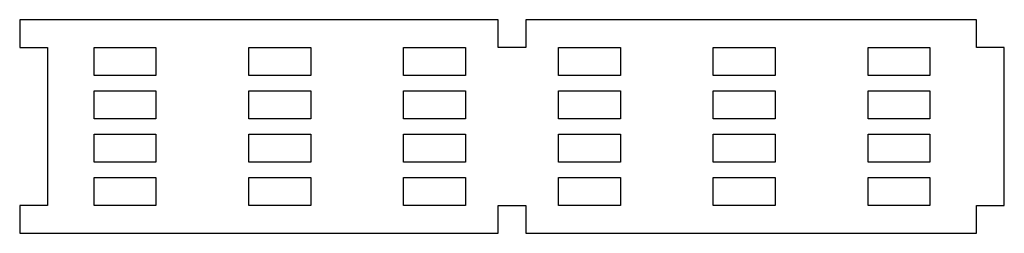
# Model space of a CAD drawing. Units: millimetres. Extents: x -18 to 618, y 0 to 138.
import ezdxf

# ---------------------------------------------------------------- set-up
doc = ezdxf.new("R2010")
doc.units = ezdxf.units.MM

msp = doc.modelspace()

# ---------------------------------------------------------------- linework, layer by layer
for points in [[(291, 0), (291, 18), (309, 18), (309, 0), (600, 0), (600, 18), (618, 18), (618, 120), (600, 120), (600, 138), (309, 138), (309, 120), (291, 120), (291, 138), (-18, 138), (-18, 120), (0, 120), (0, 18), (-18, 18), (-18, 0)], [(70, 120), (70, 102), (30, 102), (30, 120)], [(170, 102), (130, 102), (130, 120), (170, 120)], [(270, 102), (230, 102), (230, 120), (270, 120)], [(370, 102), (330, 102), (330, 120), (370, 120)], [(470, 102), (430, 102), (430, 120), (470, 120)], [(570, 102), (530, 102), (530, 120), (570, 120)], [(70, 74), (30, 74), (30, 92), (70, 92)], [(170, 74), (130, 74), (130, 92), (170, 92)], [(270, 74), (230, 74), (230, 92), (270, 92)], [(370, 74), (330, 74), (330, 92), (370, 92)], [(470, 74), (430, 74), (430, 92), (470, 92)], [(570, 74), (530, 74), (530, 92), (570, 92)], [(70, 46), (30, 46), (30, 64), (70, 64)], [(170, 46), (130, 46), (130, 64), (170, 64)], [(270, 46), (230, 46), (230, 64), (270, 64)], [(370, 46), (330, 46), (330, 64), (370, 64)], [(470, 46), (430, 46), (430, 64), (470, 64)], [(570, 46), (530, 46), (530, 64), (570, 64)], [(70, 18), (30, 18), (30, 36), (70, 36)], [(170, 18), (130, 18), (130, 36), (170, 36)], [(270, 18), (230, 18), (230, 36), (270, 36)], [(370, 18), (330, 18), (330, 36), (370, 36)], [(470, 18), (430, 18), (430, 36), (470, 36)], [(570, 18), (530, 18), (530, 36), (570, 36)]]:
    msp.add_lwpolyline(points, close=True)

doc.saveas('drawing.dxf')
